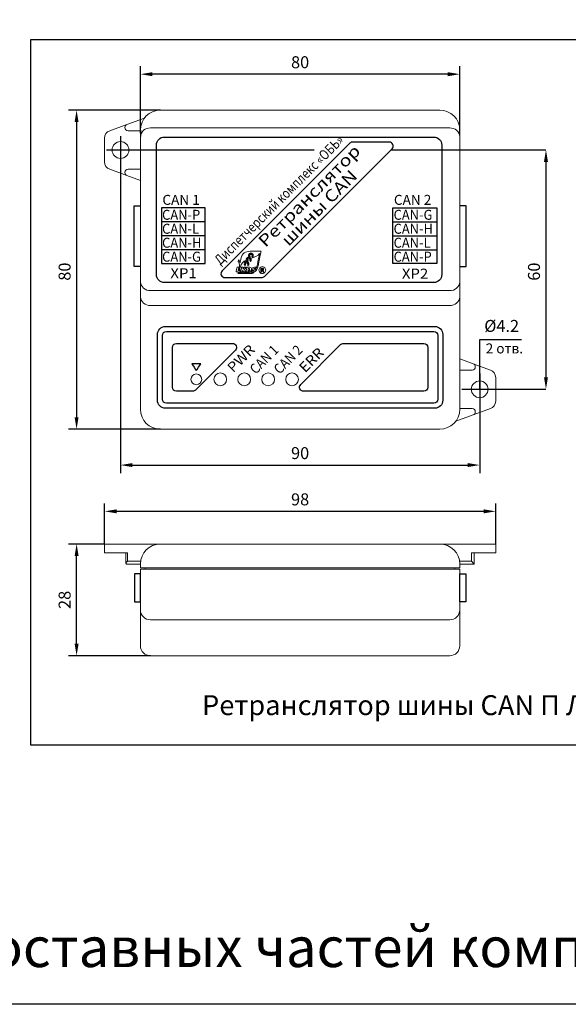
# Model space of a CAD drawing. Units: millimetres. Extents: x 97271 to 101597, y 236048 to 237971.
# Drawn here: x 97781 to 97918, y 236088 to 236335 of the extents above; entities that cross this region are included whole.
import ezdxf
from ezdxf.enums import TextEntityAlignment as Align

# ---------------------------------------------------------------- set-up
doc = ezdxf.new("R2010")
doc.units = ezdxf.units.MM
doc.styles.add('ARIAL', font='arial.ttf')
doc.styles.get("Standard").update_dxf_attribs({"font": 'isocpeui.ttf'})
doc.dimstyles.get("Standard").update_dxf_attribs({"dimtxt": 0.18, "dimasz": 0.18, "dimexe": 0.18, "dimexo": 0.0625, "dimgap": 0.09, "dimtad": 0, "dimtih": 1, "dimtoh": 1, "dimdec": 4, "dimzin": 0, "dimdsep": 46, "dimtxsty": 'Standard', "dimcen": 0.09, "dimadec": 0, "dimazin": 0, "dimtfac": 1, "dimtdec": 4, "dimtofl": 0, "dimtmove": 0, "dimatfit": 3, "dimfxl": 1, "dimtolj": 1, "dimtzin": 0, "dimarcsym": 0})

# ---------------------------------------------------------------- blocks, each defined once
blk = doc.blocks.new('*D19')
at = {"linetype": 'Continuous', "lineweight": -2, "transparency": 16777216}
for p, q in [((97816.23, 236312.58), (97793.23, 236312.58)), ((97795.23, 236309.58), (97795.23, 236235.58)), ((97816.23, 236232.58), (97793.23, 236232.58))]:
    blk.add_line(p, q, dxfattribs=at)
at = {"linetype": 'Continuous', "transparency": 16777216}
for points in [[(97794.73, 236309.58), (97795.73, 236309.58), (97795.23, 236312.58)], [(97794.73, 236235.58), (97795.73, 236235.58), (97795.23, 236232.58)]]:
    blk.add_solid(points, dxfattribs=at)
at = {"linetype": 'Continuous', "transparency": 16777216, "insert": (97792.23, 236272.08), "char_height": 3, "attachment_point": 5, "rotation": 90}
blk.add_mtext('\\A1;80', dxfattribs=at)
blk = doc.blocks.new('*D20')
at = {"linetype": 'Continuous', "lineweight": -2, "transparency": 16777216}
for p, q in [((97802.23, 236203.78), (97793.23, 236203.78)), ((97795.23, 236178.78), (97795.23, 236200.78)), ((97813.73, 236175.78), (97793.23, 236175.78))]:
    blk.add_line(p, q, dxfattribs=at)
at = {"linetype": 'Continuous', "transparency": 16777216}
for points in [[(97794.73, 236200.78), (97795.73, 236200.78), (97795.23, 236203.78)], [(97794.73, 236178.78), (97795.73, 236178.78), (97795.23, 236175.78)]]:
    blk.add_solid(points, dxfattribs=at)
at = {"linetype": 'Continuous', "transparency": 16777216, "insert": (97792.23, 236189.78), "char_height": 3, "attachment_point": 5, "rotation": 90}
blk.add_mtext('\\A1;28', dxfattribs=at)
blk = doc.blocks.new('*D21')
at = {"linetype": 'Continuous', "lineweight": -2, "transparency": 16777216}
for p, q in [((97802.23, 236203.78), (97802.23, 236213.98)), ((97900.23, 236203.78), (97900.23, 236213.98)), ((97897.23, 236211.98), (97805.23, 236211.98))]:
    blk.add_line(p, q, dxfattribs=at)
at = {"linetype": 'Continuous', "transparency": 16777216}
for points in [[(97805.23, 236212.48), (97805.23, 236211.48), (97802.23, 236211.98)], [(97897.23, 236212.48), (97897.23, 236211.48), (97900.23, 236211.98)]]:
    blk.add_solid(points, dxfattribs=at)
at = {"linetype": 'Continuous', "transparency": 16777216, "insert": (97851.23, 236214.98), "char_height": 3, "attachment_point": 5}
blk.add_mtext('\\A1;98', dxfattribs=at)
blk = doc.blocks.new('*D22')
at = {"linetype": 'Continuous', "lineweight": -2, "transparency": 16777216}
for p, q in [((97806.23, 236306.08), (97806.23, 236221.58)), ((97896.23, 236246.58), (97896.23, 236221.58)), ((97809.23, 236223.58), (97893.23, 236223.58))]:
    blk.add_line(p, q, dxfattribs=at)
at = {"linetype": 'Continuous', "transparency": 16777216}
for points in [[(97809.23, 236224.08), (97809.23, 236223.08), (97806.23, 236223.58)], [(97893.23, 236224.08), (97893.23, 236223.08), (97896.23, 236223.58)]]:
    blk.add_solid(points, dxfattribs=at)
at = {"linetype": 'Continuous', "transparency": 16777216, "insert": (97851.23, 236226.58), "char_height": 3, "attachment_point": 5}
blk.add_mtext('\\A1;90', dxfattribs=at)
blk = doc.blocks.new('*D23')
at = {"linetype": 'Continuous', "lineweight": -2, "transparency": 16777216}
for p, q in [((97811.23, 236306.76), (97811.23, 236323.58)), ((97891.23, 236306.76), (97891.23, 236323.58)), ((97888.23, 236321.58), (97814.23, 236321.58))]:
    blk.add_line(p, q, dxfattribs=at)
at = {"linetype": 'Continuous', "transparency": 16777216}
for points in [[(97814.23, 236322.08), (97814.23, 236321.08), (97811.23, 236321.58)], [(97888.23, 236322.08), (97888.23, 236321.08), (97891.23, 236321.58)]]:
    blk.add_solid(points, dxfattribs=at)
at = {"linetype": 'Continuous', "transparency": 16777216, "insert": (97851.23, 236324.58), "char_height": 3, "attachment_point": 5}
blk.add_mtext('\\A1;80', dxfattribs=at)

msp = doc.modelspace()

# ---------------------------------------------------------------- linework, layer by layer
at = {"color": 18, "linetype": 'Continuous', "lineweight": 15, "true_color": 0x000000}
for p, q in [((97816.22529, 236312.57617), (97886.22529, 236312.57617)), ((97816.22529, 236312.57617), (97886.22529, 236312.57617)), ((97803.54072, 236307.41537), (97807.85511, 236308.98704)), ((97812.22824, 236310.58011), (97807.85511, 236308.98704)), ((97807.32894, 236308.23536), (97807.32894, 236308.17617)), ((97808.12894, 236307.37617), (97811.22529, 236307.37617)), ((97813.72529, 236308.10171), (97888.72529, 236308.10171)), ((97891.22529, 236307.57617), (97891.22529, 236305.93664)), ((97802.22529, 236299.61617), (97802.22529, 236305.53617)), ((97811.22529, 236269.5157), (97811.22529, 236305.93664)), ((97891.22529, 236305.93664), (97891.22529, 236269.5157)), ((97807.85511, 236296.16531), (97803.54072, 236297.73698)), ((97807.85511, 236296.16531), (97811.22529, 236294.9376)), ((97811.22529, 236297.77617), (97808.12894, 236297.77617)), ((97811.22529, 236265.76293), (97811.22529, 236269.5157)), ((97891.22529, 236269.5157), (97891.22529, 236265.76293)), ((97888.72529, 236267.35064), (97813.72529, 236267.35064)), ((97811.22529, 236261.4328), (97811.22529, 236265.76293)), ((97891.22529, 236265.76293), (97891.22529, 236261.4328)), ((97813.72529, 236263.59786), (97888.72529, 236263.59786)), ((97811.22529, 236237.57617), (97811.22529, 236261.4328)), ((97891.22529, 236261.4328), (97891.22529, 236237.57617)), ((97894.59547, 236248.98704), (97891.22529, 236250.21474)), ((97891.22529, 236247.37617), (97894.32164, 236247.37617)), ((97894.59547, 236248.98704), (97898.90985, 236247.41537)), ((97895.12164, 236248.17617), (97895.12164, 236248.23536)), ((97900.22529, 236245.53618), (97900.22529, 236239.61618)), ((97894.32164, 236237.77617), (97891.22529, 236237.77617)), ((97898.90985, 236237.73698), (97894.59547, 236236.16531)), ((97890.22233, 236234.57224), (97894.59547, 236236.16531)), ((97886.22529, 236232.57618), (97816.22529, 236232.57618)), ((97802.22529, 236203.77617), (97802.22529, 236201.57617)), ((97804.22529, 236203.77617), (97802.22529, 236203.77617)), ((97816.22529, 236203.77617), (97804.22529, 236203.77617)), ((97827.72529, 236203.77617), (97816.22529, 236203.77617)), ((97896.15349, 236203.77617), (97827.72529, 236203.77617)), ((97899.22529, 236203.77617), (97896.15349, 236203.77617)), ((97900.22529, 236203.77617), (97899.22529, 236203.77617)), ((97900.22529, 236201.57617), (97900.22529, 236203.77617)), ((97802.22529, 236201.57617), (97807.6027, 236201.57617)), ((97807.6027, 236198.87665), (97807.6027, 236201.57617)), ((97807.6027, 236201.57617), (97807.97769, 236201.57617)), ((97807.97769, 236199.52617), (97807.97769, 236201.57617)), ((97894.20494, 236201.57617), (97894.84788, 236201.57617)), ((97894.20494, 236201.57617), (97894.20494, 236199.52617)), ((97894.84788, 236201.57617), (97894.84788, 236198.87665)), ((97894.84788, 236201.57617), (97900.22529, 236201.57617)), ((97807.70317, 236198.77617), (97811.22529, 236198.77617)), ((97811.28186, 236199.52617), (97807.97769, 236199.52617)), ((97811.22529, 236198.77617), (97811.22529, 236197.77617)), ((97811.22529, 236197.77617), (97816.22529, 236197.77617)), ((97811.22529, 236197.47617), (97811.22529, 236187.27617)), ((97816.22529, 236197.47617), (97811.22529, 236197.47617)), ((97812.42529, 236197.77617), (97812.42529, 236197.47617)), ((97816.22529, 236197.77617), (97886.22529, 236197.77617)), ((97816.22529, 236197.47617), (97886.22529, 236197.47617)), ((97886.22529, 236197.77617), (97891.22529, 236197.77617)), ((97891.22529, 236197.47617), (97886.22529, 236197.47617)), ((97890.02529, 236197.47617), (97890.02529, 236197.77617)), ((97894.20494, 236199.52617), (97891.16872, 236199.52617)), ((97891.22529, 236197.77617), (97891.22529, 236198.77617)), ((97891.22529, 236198.77617), (97894.74741, 236198.77617)), ((97891.22529, 236187.27617), (97891.22529, 236197.47617)), ((97811.22529, 236187.27617), (97811.22529, 236184.77617)), ((97891.22529, 236184.77617), (97891.22529, 236187.27617)), ((97811.22529, 236184.77617), (97811.22529, 236178.27617)), ((97813.72529, 236184.77617), (97816.22529, 236184.77617)), ((97816.22529, 236184.77617), (97886.22529, 236184.77617)), ((97886.22529, 236184.77617), (97888.72529, 236184.77617)), ((97891.22529, 236178.27617), (97891.22529, 236184.77617)), ((97813.72529, 236175.77617), (97888.72529, 236175.77617))]:
    msp.add_line(p, q, dxfattribs=at)
at = {"color": 18, "true_color": 0x000000}
msp.add_line((97811.22529, 236307.57617), (97811.22529, 236305.93664), dxfattribs=at)
at = {"color": 18, "linetype": 'Continuous', "true_color": 0x000000}
for p, q in [((97802.72529, 236302.57617), (97854.72529, 236302.57617)), ((97873.97529, 236302.57617), (97912.82529, 236302.57617)), ((97912.82529, 236299.57617), (97912.82529, 236245.57617)), ((97827.47529, 236284.57617), (97816.47529, 236284.57617)), ((97874.47529, 236284.57617), (97885.47529, 236284.57617)), ((97827.47529, 236281.07617), (97816.47529, 236281.07617)), ((97874.47529, 236281.07617), (97885.47529, 236281.07617)), ((97827.47529, 236277.57617), (97816.47529, 236277.57617)), ((97874.47529, 236277.57617), (97885.47529, 236277.57617)), ((97891.72529, 236242.57617), (97912.82529, 236242.57617))]:
    msp.add_line(p, q, dxfattribs=at)
at = {"color": 1}
msp.add_lwpolyline([(97273.68431, 236660.08031), (98152.88211, 236660.08031), (98152.88211, 236088.38331), (97273.68431, 236088.38331), (97273.68431, 236660.08031)], dxfattribs=at)
at = {"color": 18, "linetype": 'ByBlock', "true_color": 0x000000}
msp.add_lwpolyline([(97783.72529, 236330.24506), (98029.79774, 236330.24506), (98029.79774, 236153.38331), (97783.72529, 236153.38331)], close=True, dxfattribs=at)
at = {"color": 18, "linetype": 'Continuous', "true_color": 0x000000}
for points in [[(97817.22529, 236305.82617), (97884.72529, 236305.82617, -0.414213562), (97886.72529, 236303.82617), (97886.72529, 236271.32617, -0.414213562), (97884.72529, 236269.32617), (97817.22529, 236269.32617, -0.414213562), (97815.22529, 236271.32617), (97815.22529, 236303.82617, -0.414213562)], [(97864.3895, 236304.57617, 0.198912367), (97863.6824, 236304.28328), (97831.6824, 236272.28328, 0.668178638), (97832.3895, 236270.57617), (97841.56108, 236270.57617, 0.198912367), (97842.26818, 236270.86907), (97874.26818, 236302.86907, 0.668178638), (97873.56108, 236304.57617)], [(97817.47529, 236258.32617), (97884.97529, 236258.32617, -0.414213562), (97886.97529, 236256.32617), (97886.97529, 236239.82617, -0.414213562), (97884.97529, 236237.82617), (97817.47529, 236237.82617, -0.414213562), (97815.47529, 236239.82617), (97815.47529, 236256.32617, -0.414213562)], [(97817.72529, 236257.07617), (97884.72529, 236257.07617, -0.414213562), (97885.72529, 236256.07617), (97885.72529, 236240.07617, -0.414213562), (97884.72529, 236239.07617), (97817.72529, 236239.07617, -0.414213562), (97816.72529, 236240.07617), (97816.72529, 236256.07617, -0.414213562)], [(97817.72529, 236257.07617), (97884.72529, 236257.07617, -0.414213562), (97885.72529, 236256.07617), (97885.72529, 236240.07617, -0.414213562), (97884.72529, 236239.07617), (97817.72529, 236239.07617, -0.414213562), (97816.72529, 236240.07617), (97816.72529, 236256.07617, -0.414213562)]]:
    msp.add_lwpolyline(points, format="xyb", close=True, dxfattribs=at)
for points in [[(97811.22529, 236273.3328), (97809.62759, 236273.3328), (97809.62759, 236288.5828), (97811.22529, 236288.5828)], [(97891.22529, 236273.3328), (97892.82299, 236273.3328), (97892.82299, 236288.5828), (97891.22529, 236288.5828)], [(97896.22529, 236242.57617), (97896.22529, 236255.07617), (97906.72529, 236255.07617)]]:
    msp.add_lwpolyline(points, dxfattribs=at)
for points in [[(97827.47529, 236288.07617), (97816.47529, 236288.07617), (97816.47529, 236274.07617), (97827.47529, 236274.07617)], [(97874.47529, 236288.07617), (97885.47529, 236288.07617), (97885.47529, 236274.07617), (97874.47529, 236274.07617)], [(97811.22529, 236196.27617), (97809.72529, 236196.27617), (97809.72529, 236189.27617), (97811.22529, 236189.27617)], [(97891.22529, 236196.27617), (97892.72529, 236196.27617), (97892.72529, 236189.27617), (97891.22529, 236189.27617)]]:
    msp.add_lwpolyline(points, close=True, dxfattribs=at)
at = {"color": 18, "true_color": 0x000000}
for points in [[(97820.22529, 236254.07617), (97834.31108, 236254.07617, -0.668178638), (97835.01818, 236252.36906), (97825.01818, 236242.36906, -0.198912367), (97824.31108, 236242.07617), (97820.22529, 236242.07617, -0.414213562), (97819.22529, 236243.07617), (97819.22529, 236253.07617, -0.414213562)], [(97851.3824, 236243.78327), (97861.3824, 236253.78327, -0.198912367), (97862.0895, 236254.07617), (97882.22529, 236254.07617, -0.414213562), (97883.22529, 236253.07617), (97883.22529, 236243.07617, -0.414213562), (97882.22529, 236242.07617), (97852.0895, 236242.07617, -0.668178638)]]:
    msp.add_lwpolyline(points, format="xyb", close=True, dxfattribs=at)
at = {"color": 18, "linetype": 'Continuous', "lineweight": 15, "true_color": 0x000000}
for centre, radius in [((97806.22529, 236302.57617), 2.1), ((97825.22529, 236245.07617), 1.35), ((97831.22529, 236245.07617), 1.6), ((97837.22529, 236245.07617), 1.6), ((97843.22529, 236245.07617), 1.6), ((97849.22529, 236245.07617), 1.6), ((97896.22529, 236242.57617), 2.1), ((97896.22529, 236242.57617), 2.1)]:
    msp.add_circle(centre, radius, dxfattribs=at)
for centre, radius, start, end in [((97816.22529, 236307.57617), 5, 90, 180), ((97886.22529, 236307.57617), 5, 0, 90), ((97808.12894, 236308.23536), 0.8, 110.0159596, 180), ((97804.22529, 236305.53617), 2, 110.0159596, 180), ((97808.12894, 236308.17617), 0.8, 180, 270), ((97813.56904, 236305.75622), 2.35068, 86.1887719, 175.59809), ((97888.88154, 236305.75622), 2.35068, 4.40191, 93.8112281), ((97804.22529, 236299.61617), 2, 180, 249.9840404), ((97808.12894, 236296.97617), 0.8, 90, 180), ((97808.12894, 236296.91699), 0.8, 180, 249.9840404), ((97813.56904, 236269.69612), 2.35068, 184.4018765, 273.8112799), ((97888.88154, 236269.69612), 2.35068, 266.1887201, 355.5981235), ((97813.56904, 236265.94334), 2.35068, 184.4018761, 273.8112827), ((97888.88154, 236265.94334), 2.35068, 266.1887173, 355.5981239), ((97894.32164, 236248.17617), 0.8, 270, 0), ((97894.32164, 236248.23536), 0.8, 0, 69.9840404), ((97898.22529, 236245.53617), 2, 0, 69.9840404), ((97898.22529, 236239.61617), 2, 290.0159596, 0), ((97816.22529, 236237.57617), 5, 180, 270), ((97886.22529, 236237.57617), 5, 270, 0), ((97894.32164, 236236.97617), 0.8, 0, 90), ((97894.32164, 236236.91699), 0.8, 290.0159596, 0), ((97816.22529, 236198.77617), 5, 90, 180), ((97886.22529, 236198.77617), 5, 0, 90), ((97813.72529, 236187.27617), 2.5, 180, 270), ((97888.72529, 236187.27617), 2.5, 270, 0), ((97813.72529, 236178.27617), 2.5, 180, 270), ((97888.72529, 236178.27617), 2.5, 270, 0)]:
    msp.add_arc(centre, radius, start, end, dxfattribs=at)
at = {"color": 18, "linetype": 'Continuous', "lineweight": 15, "true_color": 0x000000, "extrusion": (0, 0, -1)}
for centre, major_axis, start_param, end_param in [((97808.35269, 236199.52617), (0.72444, 0.72444), 2.879793266, 4.450589593), ((97893.82994, 236199.52617), (0.72444, -0.72444), 4.974188368, 6.544984695), ((97894.09788, 236199.52617), (-0.72444, 0.72444), 2.879793266, 3.403392041)]:
    msp.add_ellipse(centre, major_axis=major_axis, ratio=0.267949192, start_param=start_param, end_param=end_param, dxfattribs=at)
at = {"color": 18, "lineweight": 9, "true_color": 0x000000}
for points, knots in [([(97836.41091, 236275.25817), (97836.56302, 236275.99233), (97836.85632, 236276.47099), (97837.25441, 236276.768), (97837.25441, 236276.768), (97837.65292, 236277.06536), (97838.14971, 236277.17617), (97838.71083, 236277.17617), (97838.71083, 236277.17617), (97838.71083, 236277.17617), (97841.29229, 236277.17617), (97841.29229, 236277.17617), (97841.29229, 236277.17617), (97841.29229, 236277.17617), (97841.44069, 236277.17617), (97841.44069, 236277.17617), (97841.44069, 236277.17617), (97841.44069, 236277.17617), (97841.41038, 236277.03064), (97841.41038, 236277.03064), (97841.41038, 236277.03064), (97841.41038, 236277.03064), (97840.65354, 236273.3919), (97840.65354, 236273.3919), (97840.65354, 236273.3919), (97840.65354, 236273.3919), (97840.65347, 236273.3919), (97840.65347, 236273.3919), (97840.65347, 236273.3919), (97840.65347, 236273.3919), (97840.65347, 236273.39169), (97840.65347, 236273.39169), (97840.65347, 236273.39169), (97840.62267, 236273.24364), (97840.5827, 236273.10126), (97840.53405, 236272.96567), (97840.53405, 236272.96567), (97840.48505, 236272.82903), (97840.42793, 236272.70107), (97840.36318, 236272.58298), (97840.36318, 236272.58298), (97840.31663, 236272.49814), (97840.26595, 236272.41771), (97840.21142, 236272.34204), (97840.21142, 236272.34204), (97840.21842, 236272.3594), (97840.2243, 236272.37676), (97840.22899, 236272.39426), (97840.22899, 236272.39426), (97840.23025, 236272.39881), (97840.23151, 236272.40385), (97840.23277, 236272.40938), (97840.23277, 236272.40938), (97840.23991, 236272.44004), (97840.24348, 236272.47112), (97840.24348, 236272.50241), (97840.24348, 236272.50241), (97840.24348, 236272.50241), (97840.24362, 236272.50241), (97840.24362, 236272.50241), (97840.24362, 236272.50241), (97840.24362, 236272.50241), (97840.24362, 236272.50262), (97840.24362, 236272.50262), (97840.24362, 236272.50262), (97840.24362, 236272.5533), (97840.23242, 236272.59859), (97840.21016, 236272.63849), (97840.21016, 236272.63849), (97840.19616, 236272.66355), (97840.17789, 236272.68616), (97840.15542, 236272.70646), (97840.15542, 236272.70646), (97840.21359, 236272.81342), (97840.26434, 236272.92717), (97840.30725, 236273.04687), (97840.30725, 236273.04687), (97840.35156, 236273.17035), (97840.38838, 236273.30195), (97840.41729, 236273.44083), (97840.41729, 236273.44083), (97840.41729, 236273.44083), (97840.41729, 236273.44083), (97840.41729, 236273.44083), (97840.41729, 236273.44083), (97840.41729, 236273.44083), (97840.41729, 236273.44104), (97840.41729, 236273.44104), (97840.41729, 236273.44104), (97840.41729, 236273.44104), (97841.08579, 236276.65481), (97841.08579, 236276.65481), (97841.08579, 236276.65481), (97840.71913, 236275.99758), (97839.75691, 236275.73683), (97838.77803, 236275.39376), (97838.77803, 236275.39376), (97838.7585, 236275.42183), (97838.73631, 236275.4485), (97838.71132, 236275.47356), (97838.71132, 236275.47356), (97838.48291, 236275.7019), (97838.11254, 236275.7019), (97837.88413, 236275.47356), (97837.88413, 236275.47356), (97837.74406, 236275.33349), (97837.68995, 236275.14008), (97837.72166, 236274.95871), (97837.72166, 236274.95871), (97837.05183, 236274.61536), (97836.48714, 236274.13327), (97836.25621, 236273.32309), (97836.25621, 236273.32309), (97836.25621, 236273.32309), (97836.07113, 236272.42961), (97836.07113, 236272.42961), (97836.07113, 236272.42961), (97836.07113, 236272.42961), (97835.82494, 236272.42961), (97835.82494, 236272.42961), (97835.82494, 236272.42961), (97835.82494, 236272.42961), (97836.00372, 236273.29264), (97836.00372, 236273.29264), (97836.00372, 236273.29264), (97836.10116, 236273.91165), (97835.97467, 236274.43455), (97835.73401, 236274.65792), (97835.73401, 236274.65792), (97835.73401, 236274.65792), (97835.80842, 236275.01632), (97835.80842, 236275.01632), (97835.80842, 236275.01632), (97836.01653, 236274.79484), (97836.14981, 236274.61074), (97836.2063, 236274.27068), (97836.2063, 236274.27068), (97836.2063, 236274.27068), (97836.41091, 236275.25817), (97836.41091, 236275.25817)], [0, 0, 0, 0, 0.028571429, 0.028571429, 0.028571429, 0.028571439, 0.057142857, 0.057142857, 0.057142857, 0.057142867, 0.085714286, 0.085714286, 0.085714286, 0.085714296, 0.114285714, 0.114285714, 0.114285714, 0.114285724, 0.142857143, 0.142857143, 0.142857143, 0.142857153, 0.171428571, 0.171428571, 0.171428571, 0.171428581, 0.2, 0.2, 0.2, 0.20000001, 0.228571429, 0.228571429, 0.228571429, 0.228571439, 0.257142857, 0.257142857, 0.257142857, 0.257142867, 0.285714286, 0.285714286, 0.285714286, 0.285714296, 0.314285714, 0.314285714, 0.314285714, 0.314285724, 0.342857143, 0.342857143, 0.342857143, 0.342857153, 0.371428571, 0.371428571, 0.371428571, 0.371428581, 0.4, 0.4, 0.4, 0.40000001, 0.428571429, 0.428571429, 0.428571429, 0.428571439, 0.457142857, 0.457142857, 0.457142857, 0.457142867, 0.485714286, 0.485714286, 0.485714286, 0.485714296, 0.514285714, 0.514285714, 0.514285714, 0.514285724, 0.542857143, 0.542857143, 0.542857143, 0.542857153, 0.571428571, 0.571428571, 0.571428571, 0.571428581, 0.6, 0.6, 0.6, 0.60000001, 0.628571429, 0.628571429, 0.628571429, 0.628571439, 0.657142857, 0.657142857, 0.657142857, 0.657142867, 0.685714286, 0.685714286, 0.685714286, 0.685714296, 0.714285714, 0.714285714, 0.714285714, 0.714285724, 0.742857143, 0.742857143, 0.742857143, 0.742857153, 0.771428571, 0.771428571, 0.771428571, 0.771428581, 0.8, 0.8, 0.8, 0.80000001, 0.828571429, 0.828571429, 0.828571429, 0.828571439, 0.857142857, 0.857142857, 0.857142857, 0.857142867, 0.885714286, 0.885714286, 0.885714286, 0.885714296, 0.914285714, 0.914285714, 0.914285714, 0.914285724, 0.942857143, 0.942857143, 0.942857143, 0.942857153, 0.971428571, 0.971428571, 0.971428571, 0.971428581, 1, 1, 1, 1]), ([(97838.67457, 236275.89454), (97838.67457, 236275.89454), (97838.48788, 236275.70778), (97838.48788, 236275.70778), (97838.48788, 236275.70778), (97838.25947, 236275.93619), (97838.25947, 236276.30656), (97838.48788, 236276.53497), (97838.48788, 236276.53497), (97838.71629, 236276.76331), (97839.08666, 236276.76331), (97839.31507, 236276.53497), (97839.31507, 236276.53497), (97839.54341, 236276.30656), (97839.54341, 236275.93619), (97839.31507, 236275.70778), (97839.31507, 236275.70778), (97839.31507, 236275.70778), (97839.12831, 236275.89454), (97839.12831, 236275.89454), (97839.12831, 236275.89454), (97839.18641, 236275.95257), (97839.22232, 236276.03279), (97839.22232, 236276.12141), (97839.22232, 236276.12141), (97839.22232, 236276.29858), (97839.07861, 236276.44222), (97838.90144, 236276.44222), (97838.90144, 236276.44222), (97838.72427, 236276.44222), (97838.58056, 236276.29858), (97838.58056, 236276.12141), (97838.58056, 236276.12141), (97838.58056, 236276.03279), (97838.61654, 236275.95257), (97838.67457, 236275.89454)], [0, 0, 0, 0, 0.111111111, 0.111111111, 0.111111111, 0.111111121, 0.222222222, 0.222222222, 0.222222222, 0.222222232, 0.333333333, 0.333333333, 0.333333333, 0.333333343, 0.444444444, 0.444444444, 0.444444444, 0.444444454, 0.555555556, 0.555555556, 0.555555556, 0.555555566, 0.666666667, 0.666666667, 0.666666667, 0.666666677, 0.777777778, 0.777777778, 0.777777778, 0.777777788, 0.888888889, 0.888888889, 0.888888889, 0.888888899, 1, 1, 1, 1]), ([(97836.25264, 236272.33686), (97836.25264, 236272.33686), (97836.18264, 236271.99204), (97836.18264, 236271.99204), (97836.18264, 236271.99204), (97836.18264, 236271.99204), (97835.98048, 236271.99204), (97835.98048, 236271.99204), (97835.98048, 236271.99204), (97835.98048, 236271.99204), (97835.94443, 236271.81809), (97835.94443, 236271.81809), (97835.94443, 236271.81809), (97835.94443, 236271.81809), (97838.74058, 236271.81809), (97838.74058, 236271.81809), (97838.74058, 236271.81809), (97838.75346, 236271.81809), (97838.76634, 236271.8183), (97838.77915, 236271.81858), (97838.77915, 236271.81858), (97838.77915, 236271.81858), (97839.64932, 236271.81858), (97839.64932, 236271.81858), (97839.64932, 236271.81858), (97839.38633, 236271.66213), (97839.08134, 236271.57617), (97838.74058, 236271.57617), (97838.74058, 236271.57617), (97838.74058, 236271.57617), (97835.79624, 236271.57617), (97835.79624, 236271.57617), (97835.79624, 236271.57617), (97835.79624, 236271.57617), (97835.64812, 236271.57617), (97835.64812, 236271.57617), (97835.64812, 236271.57617), (97835.64812, 236271.57617), (97835.67815, 236271.72121), (97835.67815, 236271.72121), (97835.67815, 236271.72121), (97835.67815, 236271.72121), (97835.73429, 236271.99204), (97835.73429, 236271.99204), (97835.73429, 236271.99204), (97835.73429, 236271.99204), (97835.18479, 236271.99204), (97835.18479, 236271.99204), (97835.18479, 236271.99204), (97835.18479, 236271.99204), (97835.42132, 236273.15817), (97835.42132, 236273.15817), (97835.42132, 236273.15817), (97835.42132, 236273.15817), (97835.86946, 236273.15817), (97835.86946, 236273.15817), (97835.86946, 236273.15817), (97835.86946, 236273.15817), (97835.70286, 236272.33686), (97835.70286, 236272.33686), (97835.70286, 236272.33686), (97835.70286, 236272.33686), (97836.25264, 236272.33686), (97836.25264, 236272.33686)], [0, 0, 0, 0, 0.0625, 0.0625, 0.0625, 0.06250001, 0.125, 0.125, 0.125, 0.12500001, 0.1875, 0.1875, 0.1875, 0.18750001, 0.25, 0.25, 0.25, 0.25000001, 0.3125, 0.3125, 0.3125, 0.31250001, 0.375, 0.375, 0.375, 0.37500001, 0.4375, 0.4375, 0.4375, 0.43750001, 0.5, 0.5, 0.5, 0.50000001, 0.5625, 0.5625, 0.5625, 0.56250001, 0.625, 0.625, 0.625, 0.62500001, 0.6875, 0.6875, 0.6875, 0.68750001, 0.75, 0.75, 0.75, 0.75000001, 0.8125, 0.8125, 0.8125, 0.81250001, 0.875, 0.875, 0.875, 0.87500001, 0.9375, 0.9375, 0.9375, 0.93750001, 1, 1, 1, 1]), ([(97837.79194, 236273.15817), (97837.79194, 236273.15817), (97837.28885, 236272.61175), (97837.28885, 236272.61175), (97837.28885, 236272.61175), (97837.28885, 236272.61175), (97837.59202, 236271.99204), (97837.59202, 236271.99204), (97837.59202, 236271.99204), (97837.59202, 236271.99204), (97837.05897, 236271.99204), (97837.05897, 236271.99204), (97837.05897, 236271.99204), (97837.05897, 236271.99204), (97836.87235, 236272.4868), (97836.87235, 236272.4868), (97836.87235, 236272.4868), (97836.87235, 236272.4868), (97836.8657, 236272.4868), (97836.8657, 236272.4868), (97836.8657, 236272.4868), (97836.8657, 236272.4868), (97836.76574, 236271.99204), (97836.76574, 236271.99204), (97836.76574, 236271.99204), (97836.76574, 236271.99204), (97836.31928, 236271.99204), (97836.31928, 236271.99204), (97836.31928, 236271.99204), (97836.31928, 236271.99204), (97836.55084, 236273.16027), (97836.55084, 236273.16027), (97836.55084, 236273.16027), (97836.55084, 236273.16027), (97836.9973, 236273.16027), (97836.9973, 236273.16027), (97836.9973, 236273.16027), (97836.9973, 236273.16027), (97836.90903, 236272.70002), (97836.90903, 236272.70002), (97836.90903, 236272.70002), (97836.90903, 236272.70002), (97836.91568, 236272.70002), (97836.91568, 236272.70002), (97836.91568, 236272.70002), (97836.91568, 236272.70002), (97837.28388, 236273.15817), (97837.28388, 236273.15817), (97837.28388, 236273.15817), (97837.28388, 236273.15817), (97837.79194, 236273.15817), (97837.79194, 236273.15817)], [0, 0, 0, 0, 0.076923077, 0.076923077, 0.076923077, 0.076923087, 0.153846154, 0.153846154, 0.153846154, 0.153846164, 0.230769231, 0.230769231, 0.230769231, 0.230769241, 0.307692308, 0.307692308, 0.307692308, 0.307692318, 0.384615385, 0.384615385, 0.384615385, 0.384615395, 0.461538462, 0.461538462, 0.461538462, 0.461538472, 0.538461538, 0.538461538, 0.538461538, 0.538461548, 0.615384615, 0.615384615, 0.615384615, 0.615384625, 0.692307692, 0.692307692, 0.692307692, 0.692307702, 0.769230769, 0.769230769, 0.769230769, 0.769230779, 0.846153846, 0.846153846, 0.846153846, 0.846153856, 0.923076923, 0.923076923, 0.923076923, 0.923076933, 1, 1, 1, 1]), ([(97839.0497, 236272.70002), (97839.0497, 236272.60566), (97839.02919, 236272.50794), (97838.9881, 236272.40686), (97838.9881, 236272.40686), (97838.94701, 236272.30578), (97838.8901, 236272.2222), (97838.81737, 236272.15612), (97838.81737, 236272.15612), (97838.74457, 236272.09004), (97838.65658, 236272.0437), (97838.55326, 236272.01703), (97838.55326, 236272.01703), (97838.48774, 236272.00037), (97838.41557, 236271.99204), (97838.33675, 236271.99204), (97838.33675, 236271.99204), (97838.33675, 236271.99204), (97837.68869, 236271.99204), (97837.68869, 236271.99204), (97837.68869, 236271.99204), (97837.68869, 236271.99204), (97837.92522, 236273.15817), (97837.92522, 236273.15817), (97837.92522, 236273.15817), (97837.92522, 236273.15817), (97838.57328, 236273.15817), (97838.57328, 236273.15817), (97838.57328, 236273.15817), (97838.74989, 236273.15817), (97838.87813, 236273.10651), (97838.95814, 236273.00326), (97838.95814, 236273.00326), (97839.01918, 236272.92437), (97839.0497, 236272.82336), (97839.0497, 236272.70002)], [0, 0, 0, 0, 0.111111111, 0.111111111, 0.111111111, 0.111111121, 0.222222222, 0.222222222, 0.222222222, 0.222222232, 0.333333333, 0.333333333, 0.333333333, 0.333333343, 0.444444444, 0.444444444, 0.444444444, 0.444444454, 0.555555556, 0.555555556, 0.555555556, 0.555555566, 0.666666667, 0.666666667, 0.666666667, 0.666666677, 0.777777778, 0.777777778, 0.777777778, 0.777777788, 0.888888889, 0.888888889, 0.888888889, 0.888888899, 1, 1, 1, 1]), ([(97838.57825, 236272.71668), (97838.57825, 236272.78556), (97838.55718, 236272.83274), (97838.51497, 236272.85829), (97838.51497, 236272.85829), (97838.4883, 236272.87495), (97838.45225, 236272.88328), (97838.40668, 236272.88328), (97838.40668, 236272.88328), (97838.40668, 236272.88328), (97838.31673, 236272.88328), (97838.31673, 236272.88328), (97838.31673, 236272.88328), (97838.31673, 236272.88328), (97838.19514, 236272.28359), (97838.19514, 236272.28359), (97838.19514, 236272.28359), (97838.19514, 236272.28359), (97838.28509, 236272.28359), (97838.28509, 236272.28359), (97838.28509, 236272.28359), (97838.33836, 236272.28359), (97838.38225, 236272.29353), (97838.41669, 236272.31355), (97838.41669, 236272.31355), (97838.46996, 236272.34463), (97838.51056, 236272.40077), (97838.53828, 236272.48183), (97838.53828, 236272.48183), (97838.54941, 236272.51515), (97838.55886, 236272.5526), (97838.56663, 236272.59425), (97838.56663, 236272.59425), (97838.5744, 236272.6359), (97838.57825, 236272.67671), (97838.57825, 236272.71668)], [0, 0, 0, 0, 0.111111111, 0.111111111, 0.111111111, 0.111111121, 0.222222222, 0.222222222, 0.222222222, 0.222222232, 0.333333333, 0.333333333, 0.333333333, 0.333333343, 0.444444444, 0.444444444, 0.444444444, 0.444444454, 0.555555556, 0.555555556, 0.555555556, 0.555555566, 0.666666667, 0.666666667, 0.666666667, 0.666666677, 0.777777778, 0.777777778, 0.777777778, 0.777777788, 0.888888889, 0.888888889, 0.888888889, 0.888888899, 1, 1, 1, 1]), ([(97840.22752, 236273.13822), (97840.22752, 236273.13822), (97840.16592, 236272.83834), (97840.16592, 236272.83834), (97840.16592, 236272.83834), (97840.10593, 236272.85941), (97840.04678, 236272.87467), (97839.98847, 236272.88412), (97839.98847, 236272.88412), (97839.93016, 236272.89357), (97839.87493, 236272.89826), (97839.82271, 236272.89826), (97839.82271, 236272.89826), (97839.76944, 236272.89826), (97839.72723, 236272.89385), (97839.69608, 236272.88496), (97839.69608, 236272.88496), (97839.64722, 236272.87166), (97839.62279, 236272.84723), (97839.62279, 236272.81167), (97839.62279, 236272.81167), (97839.62279, 236272.77835), (97839.65611, 236272.75504), (97839.72275, 236272.74167), (97839.72275, 236272.74167), (97839.77273, 236272.73278), (97839.80997, 236272.72613), (97839.8344, 236272.72172), (97839.8344, 236272.72172), (97839.91987, 236272.70506), (97839.98602, 236272.68175), (97840.03264, 236272.65172), (97840.03264, 236272.65172), (97840.11146, 236272.60174), (97840.15087, 236272.53125), (97840.15087, 236272.44018), (97840.15087, 236272.44018), (97840.15087, 236272.38243), (97840.13757, 236272.32496), (97840.1109, 236272.26777), (97840.1109, 236272.26777), (97840.0843, 236272.21058), (97840.05154, 236272.16361), (97840.01262, 236272.127), (97840.01262, 236272.127), (97839.9471, 236272.06589), (97839.85771, 236272.02256), (97839.74445, 236271.99701), (97839.74445, 236271.99701), (97839.67004, 236271.98035), (97839.58779, 236271.97202), (97839.49784, 236271.97202), (97839.49784, 236271.97202), (97839.399, 236271.97202), (97839.31353, 236271.97734), (97839.24129, 236271.98784), (97839.24129, 236271.98784), (97839.16912, 236271.99841), (97839.09751, 236272.01367), (97839.02639, 236272.03369), (97839.02639, 236272.03369), (97839.02639, 236272.03369), (97839.08806, 236272.33021), (97839.08806, 236272.33021), (97839.08806, 236272.33021), (97839.15358, 236272.30242), (97839.21966, 236272.28247), (97839.2863, 236272.27022), (97839.2863, 236272.27022), (97839.35294, 236272.25804), (97839.41566, 236272.25195), (97839.47453, 236272.25195), (97839.47453, 236272.25195), (97839.55671, 236272.25195), (97839.61558, 236272.26189), (97839.65114, 236272.28191), (97839.65114, 236272.28191), (97839.67781, 236272.29745), (97839.69111, 236272.31796), (97839.69111, 236272.34358), (97839.69111, 236272.34358), (97839.69111, 236272.36465), (97839.6811, 236272.38075), (97839.66115, 236272.39188), (97839.66115, 236272.39188), (97839.6489, 236272.39853), (97839.62727, 236272.40518), (97839.59612, 236272.41183), (97839.59612, 236272.41183), (97839.59612, 236272.41183), (97839.4662, 236272.44347), (97839.4662, 236272.44347), (97839.4662, 236272.44347), (97839.34293, 236272.47462), (97839.26215, 236272.51207), (97839.22379, 236272.55596), (97839.22379, 236272.55596), (97839.1855, 236272.59978), (97839.16632, 236272.65676), (97839.16632, 236272.72669), (97839.16632, 236272.72669), (97839.16632, 236272.84884), (97839.21574, 236272.95104), (97839.31458, 236273.03322), (97839.31458, 236273.03322), (97839.43008, 236273.12989), (97839.59612, 236273.17819), (97839.8127, 236273.17819), (97839.8127, 236273.17819), (97839.87822, 236273.17819), (97839.9457, 236273.17511), (97840.01514, 236273.16902), (97840.01514, 236273.16902), (97840.08451, 236273.16293), (97840.15535, 236273.15264), (97840.22752, 236273.13822)], [0, 0, 0, 0, 0.034482759, 0.034482759, 0.034482759, 0.034482769, 0.068965517, 0.068965517, 0.068965517, 0.068965527, 0.103448276, 0.103448276, 0.103448276, 0.103448286, 0.137931034, 0.137931034, 0.137931034, 0.137931044, 0.172413793, 0.172413793, 0.172413793, 0.172413803, 0.206896552, 0.206896552, 0.206896552, 0.206896562, 0.24137931, 0.24137931, 0.24137931, 0.24137932, 0.275862069, 0.275862069, 0.275862069, 0.275862079, 0.310344828, 0.310344828, 0.310344828, 0.310344838, 0.344827586, 0.344827586, 0.344827586, 0.344827596, 0.379310345, 0.379310345, 0.379310345, 0.379310355, 0.413793103, 0.413793103, 0.413793103, 0.413793113, 0.448275862, 0.448275862, 0.448275862, 0.448275872, 0.482758621, 0.482758621, 0.482758621, 0.482758631, 0.517241379, 0.517241379, 0.517241379, 0.517241389, 0.551724138, 0.551724138, 0.551724138, 0.551724148, 0.586206897, 0.586206897, 0.586206897, 0.586206907, 0.620689655, 0.620689655, 0.620689655, 0.620689665, 0.655172414, 0.655172414, 0.655172414, 0.655172424, 0.689655172, 0.689655172, 0.689655172, 0.689655182, 0.724137931, 0.724137931, 0.724137931, 0.724137941, 0.75862069, 0.75862069, 0.75862069, 0.7586207, 0.793103448, 0.793103448, 0.793103448, 0.793103458, 0.827586207, 0.827586207, 0.827586207, 0.827586217, 0.862068966, 0.862068966, 0.862068966, 0.862068976, 0.896551724, 0.896551724, 0.896551724, 0.896551734, 0.931034483, 0.931034483, 0.931034483, 0.931034493, 0.965517241, 0.965517241, 0.965517241, 0.965517251, 1, 1, 1, 1])]:
    msp.add_open_spline(points, degree=3, knots=knots, dxfattribs=at)
at = {"color": 18, "lineweight": 30, "true_color": 0x000000}
msp.add_open_spline([(97838.67457, 236275.89454), (97838.67457, 236275.89454), (97838.48788, 236275.70778), (97838.48788, 236275.70778), (97838.48788, 236275.70778), (97838.25947, 236275.93619), (97838.25947, 236276.30656), (97838.48788, 236276.53497), (97838.48788, 236276.53497), (97838.71629, 236276.76331), (97839.08666, 236276.76331), (97839.31507, 236276.53497), (97839.31507, 236276.53497), (97839.54341, 236276.30656), (97839.54341, 236275.93619), (97839.31507, 236275.70778), (97839.31507, 236275.70778), (97839.31507, 236275.70778), (97839.12831, 236275.89454), (97839.12831, 236275.89454), (97839.12831, 236275.89454), (97839.18641, 236275.95257), (97839.22232, 236276.03279), (97839.22232, 236276.12141), (97839.22232, 236276.12141), (97839.22232, 236276.29858), (97839.07861, 236276.44222), (97838.90144, 236276.44222), (97838.90144, 236276.44222), (97838.72427, 236276.44222), (97838.58056, 236276.29858), (97838.58056, 236276.12141), (97838.58056, 236276.12141), (97838.58056, 236276.03279), (97838.61654, 236275.95257), (97838.67457, 236275.89454)], degree=3, knots=[0, 0, 0, 0, 0.111111111, 0.111111111, 0.111111111, 0.111111121, 0.222222222, 0.222222222, 0.222222222, 0.222222232, 0.333333333, 0.333333333, 0.333333333, 0.333333343, 0.444444444, 0.444444444, 0.444444444, 0.444444454, 0.555555556, 0.555555556, 0.555555556, 0.555555566, 0.666666667, 0.666666667, 0.666666667, 0.666666677, 0.777777778, 0.777777778, 0.777777778, 0.777777788, 0.888888889, 0.888888889, 0.888888889, 0.888888899, 1, 1, 1, 1], dxfattribs=at)
at = {"color": 18, "true_color": 0x000000}
for points in [[(97837.57543, 236273.78579), (97837.57543, 236273.78579), (97837.38867, 236273.5991), (97837.38867, 236273.5991), (97837.38867, 236273.5991), (97837.16033, 236273.82751), (97837.16033, 236274.19788), (97837.38867, 236274.42629), (97837.38867, 236274.42629), (97837.61708, 236274.65463), (97837.98745, 236274.65463), (97838.21586, 236274.42629), (97838.21586, 236274.42629), (97838.4442, 236274.19788), (97838.4442, 236273.82751), (97838.21586, 236273.5991), (97838.21586, 236273.5991), (97838.21586, 236273.5991), (97838.02917, 236273.78579), (97838.02917, 236273.78579), (97838.02917, 236273.78579), (97838.0872, 236273.84389), (97838.12311, 236273.92411), (97838.12311, 236274.01266), (97838.12311, 236274.01266), (97838.12311, 236274.18983), (97837.97947, 236274.33354), (97837.80223, 236274.33354), (97837.80223, 236274.33354), (97837.62513, 236274.33354), (97837.48142, 236274.18983), (97837.48142, 236274.01266), (97837.48142, 236274.01266), (97837.48142, 236273.92411), (97837.51733, 236273.84389), (97837.57543, 236273.78579)], [(97838.17918, 236274.84727), (97838.17918, 236274.84727), (97837.99242, 236274.66051), (97837.99242, 236274.66051), (97837.99242, 236274.66051), (97837.76408, 236274.88892), (97837.76408, 236275.25936), (97837.99242, 236275.4877), (97837.99242, 236275.4877), (97838.22083, 236275.71611), (97838.5912, 236275.71611), (97838.81961, 236275.4877), (97838.81961, 236275.4877), (97839.04795, 236275.25936), (97839.04795, 236274.88892), (97838.81961, 236274.66058), (97838.81961, 236274.66058), (97838.81961, 236274.66058), (97838.63292, 236274.84727), (97838.63292, 236274.84727), (97838.63292, 236274.84727), (97838.69095, 236274.9053), (97838.72686, 236274.98552), (97838.72686, 236275.07414), (97838.72686, 236275.07414), (97838.72686, 236275.25131), (97838.58322, 236275.39495), (97838.40598, 236275.39495), (97838.40598, 236275.39495), (97838.22881, 236275.39495), (97838.08517, 236275.25131), (97838.08517, 236275.07414), (97838.08517, 236275.07414), (97838.08517, 236274.98552), (97838.12108, 236274.9053), (97838.17918, 236274.84727)]]:
    msp.add_open_spline(points, degree=3, knots=[0, 0, 0, 0, 0.111111111, 0.111111111, 0.111111111, 0.111111121, 0.222222222, 0.222222222, 0.222222222, 0.222222232, 0.333333333, 0.333333333, 0.333333333, 0.333333343, 0.444444444, 0.444444444, 0.444444444, 0.444444454, 0.555555556, 0.555555556, 0.555555556, 0.555555566, 0.666666667, 0.666666667, 0.666666667, 0.666666677, 0.777777778, 0.777777778, 0.777777778, 0.777777788, 0.888888889, 0.888888889, 0.888888889, 0.888888899, 1, 1, 1, 1], dxfattribs=at)
at = {"color": 18, "lineweight": 5, "true_color": 0x000000}
for points, knots in [([(97841.76213, 236273.29117), (97841.90311, 236273.29117), (97842.04066, 236273.25505), (97842.1752, 236273.18288), (97842.1752, 236273.18288), (97842.30932, 236273.11029), (97842.41425, 236273.00697), (97842.48901, 236272.87201), (97842.48901, 236272.87201), (97842.56391, 236272.73754), (97842.60157, 236272.59691), (97842.60157, 236272.45068), (97842.60157, 236272.45068), (97842.60157, 236272.30585), (97842.56468, 236272.16676), (97842.49062, 236272.03341), (97842.49062, 236272.03341), (97842.41691, 236271.89964), (97842.31317, 236271.7959), (97842.1801, 236271.72219), (97842.1801, 236271.72219), (97842.04675, 236271.64806), (97841.90773, 236271.61124), (97841.76213, 236271.61124), (97841.76213, 236271.61124), (97841.6166, 236271.61124), (97841.47716, 236271.64806), (97841.34416, 236271.72219), (97841.34416, 236271.72219), (97841.21081, 236271.7959), (97841.10707, 236271.89964), (97841.03294, 236272.03341), (97841.03294, 236272.03341), (97840.95846, 236272.16676), (97840.92157, 236272.30585), (97840.92157, 236272.45068), (97840.92157, 236272.45068), (97840.92157, 236272.59691), (97840.95923, 236272.73754), (97841.03448, 236272.87201), (97841.03448, 236272.87201), (97841.10973, 236273.00697), (97841.21459, 236273.11029), (97841.34913, 236273.18288), (97841.34913, 236273.18288), (97841.48325, 236273.25505), (97841.62122, 236273.29117), (97841.76213, 236273.29117)], [0, 0, 0, 0, 0.083333333, 0.083333333, 0.083333333, 0.083333343, 0.166666667, 0.166666667, 0.166666667, 0.166666677, 0.25, 0.25, 0.25, 0.25000001, 0.333333333, 0.333333333, 0.333333333, 0.333333343, 0.416666667, 0.416666667, 0.416666667, 0.416666677, 0.5, 0.5, 0.5, 0.50000001, 0.583333333, 0.583333333, 0.583333333, 0.583333343, 0.666666667, 0.666666667, 0.666666667, 0.666666677, 0.75, 0.75, 0.75, 0.75000001, 0.833333333, 0.833333333, 0.833333333, 0.833333343, 0.916666667, 0.916666667, 0.916666667, 0.916666677, 1, 1, 1, 1]), ([(97841.39351, 236271.98665), (97841.39351, 236271.98665), (97841.39351, 236272.89028), (97841.39351, 236272.89028), (97841.39351, 236272.89028), (97841.39351, 236272.89028), (97841.70403, 236272.89028), (97841.70403, 236272.89028), (97841.70403, 236272.89028), (97841.81036, 236272.89028), (97841.88722, 236272.8823), (97841.93461, 236272.86557), (97841.93461, 236272.86557), (97841.98214, 236272.84884), (97842.0198, 236272.81965), (97842.04829, 236272.77814), (97842.04829, 236272.77814), (97842.07636, 236272.73635), (97842.09043, 236272.69232), (97842.09043, 236272.64556), (97842.09043, 236272.64556), (97842.09043, 236272.57941), (97842.06691, 236272.52208), (97842.0198, 236272.47308), (97842.0198, 236272.47308), (97841.97269, 236272.42401), (97841.90997, 236272.39671), (97841.83206, 236272.39062), (97841.83206, 236272.39062), (97841.86398, 236272.37732), (97841.88981, 236272.36136), (97841.90885, 236272.34274), (97841.90885, 236272.34274), (97841.94532, 236272.30704), (97841.98977, 236272.24733), (97842.04255, 236272.1634), (97842.04255, 236272.1634), (97842.04255, 236272.1634), (97842.15273, 236271.98665), (97842.15273, 236271.98665), (97842.15273, 236271.98665), (97842.15273, 236271.98665), (97841.97458, 236271.98665), (97841.97458, 236271.98665), (97841.97458, 236271.98665), (97841.97458, 236271.98665), (97841.89443, 236272.12917), (97841.89443, 236272.12917), (97841.89443, 236272.12917), (97841.83129, 236272.24089), (97841.78075, 236272.31117), (97841.74197, 236272.33924), (97841.74197, 236272.33924), (97841.71537, 236272.36017), (97841.67631, 236272.37046), (97841.625, 236272.37046), (97841.625, 236272.37046), (97841.625, 236272.37046), (97841.53953, 236272.37046), (97841.53953, 236272.37046), (97841.53953, 236272.37046), (97841.53953, 236272.37046), (97841.53953, 236271.98665), (97841.53953, 236271.98665), (97841.53953, 236271.98665), (97841.53953, 236271.98665), (97841.39351, 236271.98665), (97841.39351, 236271.98665)], [0, 0, 0, 0, 0.058823529, 0.058823529, 0.058823529, 0.058823539, 0.117647059, 0.117647059, 0.117647059, 0.117647069, 0.176470588, 0.176470588, 0.176470588, 0.176470598, 0.235294118, 0.235294118, 0.235294118, 0.235294128, 0.294117647, 0.294117647, 0.294117647, 0.294117657, 0.352941176, 0.352941176, 0.352941176, 0.352941186, 0.411764706, 0.411764706, 0.411764706, 0.411764716, 0.470588235, 0.470588235, 0.470588235, 0.470588245, 0.529411765, 0.529411765, 0.529411765, 0.529411775, 0.588235294, 0.588235294, 0.588235294, 0.588235304, 0.647058824, 0.647058824, 0.647058824, 0.647058834, 0.705882353, 0.705882353, 0.705882353, 0.705882363, 0.764705882, 0.764705882, 0.764705882, 0.764705892, 0.823529412, 0.823529412, 0.823529412, 0.823529422, 0.882352941, 0.882352941, 0.882352941, 0.882352951, 0.941176471, 0.941176471, 0.941176471, 0.941176481, 1, 1, 1, 1]), ([(97841.53953, 236272.49506), (97841.53953, 236272.49506), (97841.71656, 236272.49506), (97841.71656, 236272.49506), (97841.71656, 236272.49506), (97841.80091, 236272.49506), (97841.85866, 236272.50801), (97841.88946, 236272.53307), (97841.88946, 236272.53307), (97841.92019, 236272.55813), (97841.9358, 236272.59159), (97841.9358, 236272.63338), (97841.9358, 236272.63338), (97841.9358, 236272.65998), (97841.92824, 236272.68399), (97841.9134, 236272.7052), (97841.9134, 236272.7052), (97841.89856, 236272.72613), (97841.87805, 236272.74209), (97841.8518, 236272.75238), (97841.8518, 236272.75238), (97841.8252, 236272.76295), (97841.77655, 236272.76792), (97841.70515, 236272.76792), (97841.70515, 236272.76792), (97841.70515, 236272.76792), (97841.53953, 236272.76792), (97841.53953, 236272.76792), (97841.53953, 236272.76792), (97841.53953, 236272.76792), (97841.53953, 236272.49506), (97841.53953, 236272.49506)], [0, 0, 0, 0, 0.125, 0.125, 0.125, 0.12500001, 0.25, 0.25, 0.25, 0.25000001, 0.375, 0.375, 0.375, 0.37500001, 0.5, 0.5, 0.5, 0.50000001, 0.625, 0.625, 0.625, 0.62500001, 0.75, 0.75, 0.75, 0.75000001, 0.875, 0.875, 0.875, 0.87500001, 1, 1, 1, 1])]:
    msp.add_open_spline(points, degree=3, knots=knots, dxfattribs=at)
at = {"color": 18, "lineweight": 25, "true_color": 0x000000}
msp.add_open_spline([(97824.13919, 236248.96887), (97824.13919, 236248.96887), (97826.33919, 236248.96887), (97826.33919, 236248.96887), (97826.33919, 236248.96887), (97826.33919, 236248.96887), (97825.22529, 236247.32617), (97825.22529, 236247.32617), (97825.22529, 236247.32617), (97825.22529, 236247.32617), (97824.13919, 236248.96887), (97824.13919, 236248.96887)], degree=3, knots=[0, 0, 0, 0, 0.333333333, 0.333333333, 0.333333333, 0.333333343, 0.666666667, 0.666666667, 0.666666667, 0.666666677, 1, 1, 1, 1], dxfattribs=at)
msp.add_open_spline([(97824.13919, 236248.96887), (97824.13919, 236248.96887), (97826.33919, 236248.96887), (97826.33919, 236248.96887), (97826.33919, 236248.96887), (97826.33919, 236248.96887), (97825.22529, 236247.32617), (97825.22529, 236247.32617), (97825.22529, 236247.32617), (97825.22529, 236247.32617), (97824.13919, 236248.96887), (97824.13919, 236248.96887)], degree=3, knots=[0, 0, 0, 0, 0.333333333, 0.333333333, 0.333333333, 0.333333343, 0.666666667, 0.666666667, 0.666666667, 0.666666677, 1, 1, 1, 1], dxfattribs=at)
at = {"color": 18, "linetype": 'Continuous', "true_color": 0x000000}
for points in [[(97912.32529, 236299.57617), (97913.32529, 236299.57617), (97912.82529, 236302.57617)], [(97912.32529, 236245.57617), (97913.32529, 236245.57617), (97912.82529, 236242.57617)]]:
    msp.add_solid(points, dxfattribs=at)

# ---------------------------------------------------------------- texts
at = {"color": 18, "linetype": 'Continuous', "true_color": 0x000000, "style": 'ARIAL'}
for s, height, width, p in [('Диспетчерский комплекс «ОБЬ»', 2.5, 0.82, (97845.9262, 236290.07708)), ('Ретранслятор', 3, 1.2, (97853.52252, 236291.07341)), ('шины CAN', 3, 1.2, (97856.02252, 236288.07341))]:
    msp.add_text(s, height=height, rotation=45, dxfattribs=dict(at, width=width)).set_placement(p, align=Align.MIDDLE_CENTER)
for s, p in [('CAN 1', (97816.72529, 236288.82616)), ('CAN 2', (97874.72529, 236288.82616))]:
    msp.add_text(s, height=2.5, dxfattribs=at).set_placement(p)
for s, width, p in [('CAN-P', 0.95, (97816.64929, 236285.07617)), ('CAN-G', 0.95, (97874.64929, 236285.07617)), ('CAN-L', 0.95, (97816.64929, 236281.57617)), ('CAN-H', 0.95, (97874.64929, 236281.57617)), ('CAN-H', 0.95, (97816.64929, 236278.07617)), ('CAN-L', 0.95, (97874.64929, 236278.07617)), ('CAN-G', 0.95, (97816.64929, 236274.57617)), ('CAN-P', 0.95, (97874.64929, 236274.57617)), ('XP1', 1.1, (97818.72529, 236270.43824)), ('XP2', 1.1, (97876.72529, 236270.32477))]:
    msp.add_text(s, height=2.5, dxfattribs=dict(at, width=width)).set_placement(p)
at = {"color": 18, "linetype": 'Continuous', "true_color": 0x000000}
msp.add_text('2 отв.', height=2.5, dxfattribs=at).set_placement((97897.72529, 236251.57617))
at = {"color": 18, "linetype": 'Continuous', "true_color": 0x000000, "style": 'ARIAL'}
for s, width, p in [('PWR', 1.1, (97834.47049, 236246.5758)), ('CAN 1', 0.9, (97840.09549, 236246.2008)), ('СAN 2', 0.9, (97846.09549, 236246.2008)), ('ERR', 1.1, (97852.47049, 236246.5758))]:
    msp.add_text(s, height=2.5, rotation=45, dxfattribs=dict(at, width=width)).set_placement(p)
at = {"color": 18, "linetype": 'Continuous', "true_color": 0x000000, "insert": (97909.82529, 236272.07617), "char_height": 3, "attachment_point": 5, "rotation": 90}
msp.add_mtext('\\A1;60', dxfattribs=at)
at = {"color": 18, "linetype": 'Continuous', "true_color": 0x000000, "insert": (97901.72529, 236258.07617), "char_height": 3, "attachment_point": 5}
msp.add_mtext('%%C4.2', dxfattribs=at)
at = {"color": 18, "true_color": 0x000000, "attachment_point": 5, "style": 'ARIAL'}
for s, insert, char_height, width in [('{\\C7;Ретранслятор шины CAN П ЛНГС.\\fArial|b0|i0|c204|p34;\\C256;\\c0;263050\\fArial|b0|i0|c204|p34;\\C7;.270.040}', (97906.76152, 236163.38331), 5, 246.0724528), ('{\\fArial|b0|i0|c204|p34;\\C7;Габаритные и присоединительные размеры составных частей комплекса}', (97713.28321, 236102.71747), 10, 879.197797)]:
    msp.add_mtext(s, dxfattribs=dict(at, insert=insert, char_height=char_height, width=width))

# ---------------------------------------------------------------- dimensions: what is measured, and where the dimension line sits
at = {"color": 18, "linetype": 'Continuous', "true_color": 0x000000}
for base, p1, p2, picture, middle in [((97811.22529, 236321.57617), (97891.22529, 236306.75641), (97811.22529, 236306.75641), '*D23', (97851.22529, 236324.57617)), ((97896.22529, 236223.57617), (97806.22529, 236306.07617), (97896.22529, 236246.57617), '*D22', (97851.22529, 236226.57617)), ((97802.22529, 236211.97617), (97900.22529, 236203.77617), (97802.22529, 236203.77617), '*D21', (97851.22529, 236214.97617))]:
    dim = msp.add_linear_dim(base=base, p1=p1, p2=p2, dimstyle='Standard', override={"dimtxt": 3, "dimasz": 3, "dimexe": 2, "dimexo": 0, "dimgap": 1.5, "dimtad": 1, "dimtih": 0, "dimtoh": 0, "dimdec": 2, "dimzin": 8, "dimcen": 0, "dimclrd": 256, "dimclre": 256, "dimclrt": 256, "dimadec": 2, "dimtdec": 2, "dimtofl": 1, "dimtmove": 2, "dimtzin": 8}, dxfattribs=at)
    dim.commit()
    dim.dimension.update_dxf_attribs({"geometry": picture, "text_midpoint": middle})
dim = msp.add_linear_dim(base=(97795.22529, 236232.57617), p1=(97816.22529, 236312.57617), p2=(97816.22529, 236232.57617), angle=270, dimstyle='Standard', override={"dimtxt": 3, "dimasz": 3, "dimexe": 2, "dimexo": 0, "dimgap": 1.5, "dimtad": 1, "dimtih": 0, "dimtoh": 0, "dimdec": 2, "dimzin": 8, "dimcen": 0, "dimclrd": 256, "dimclre": 256, "dimclrt": 256, "dimadec": 2, "dimtdec": 2, "dimtofl": 1, "dimtmove": 2, "dimtzin": 8}, dxfattribs=at)
dim.commit()
dim.dimension.update_dxf_attribs({"geometry": '*D19', "text_midpoint": (97792.22529, 236272.07617), "dimtype": 160})
dim = msp.add_linear_dim(base=(97795.22529, 236203.77617), p1=(97813.72529, 236175.77617), p2=(97802.22529, 236203.77617), angle=90, dimstyle='Standard', override={"dimtxt": 3, "dimasz": 3, "dimexe": 2, "dimexo": 0, "dimgap": 1.5, "dimtad": 1, "dimtih": 0, "dimtoh": 0, "dimdec": 2, "dimzin": 8, "dimcen": 0, "dimclrd": 256, "dimclre": 256, "dimclrt": 256, "dimadec": 2, "dimtdec": 2, "dimtofl": 1, "dimtmove": 2, "dimtzin": 8}, dxfattribs=at)
dim.commit()
dim.dimension.update_dxf_attribs({"geometry": '*D20', "text_midpoint": (97792.22529, 236189.77617)})

doc.saveas('drawing.dxf')
